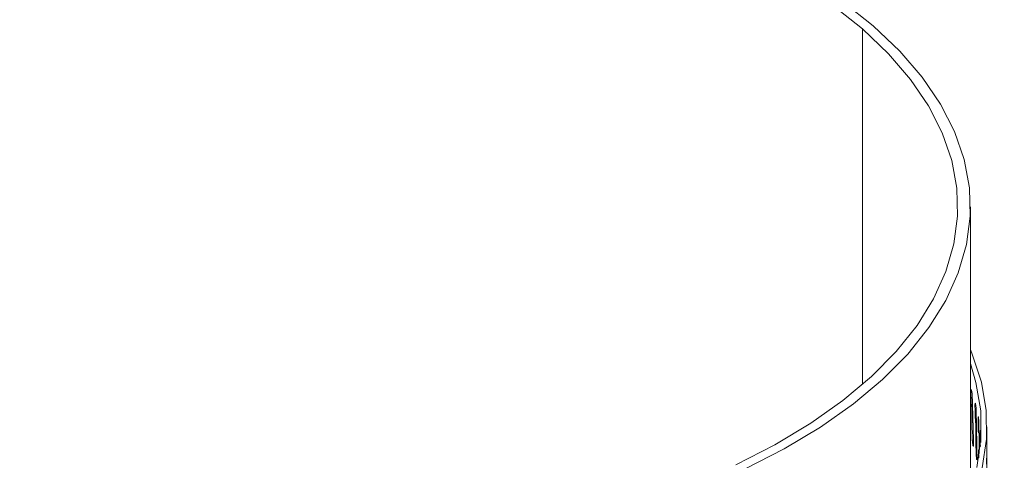
# Model space of a CAD drawing. Extents: x 19 to 37.8, y -23.9 to -11.2.
# Drawn here: x 21.5 to 21.7, y -18.4 to -18.3 of the extents above; entities that cross this region are included whole.
import ezdxf

# ---------------------------------------------------------------- set-up
doc = ezdxf.new("R2010")
doc.units = 0
doc.header["$LTSCALE"] = 0.2
doc.header["$MEASUREMENT"] = 0
doc.layers.add('AMR 500', color=7, linetype='Continuous')

msp = doc.modelspace()

# ---------------------------------------------------------------- linework, layer by layer
at = {"color": 8, "linetype": 'Continuous', "lineweight": 15}
for p, q in [((21.68593, -18.32373), (21.68593, -18.41716)), ((21.71468, -18.41925), (21.71436, -18.41928)), ((21.71482, -18.42263), (21.71454, -18.42265)), ((21.71569, -18.42282), (21.71545, -18.42284)), ((21.7158, -18.4262), (21.71559, -18.42621)), ((21.71644, -18.42641), (21.71627, -18.42641)), ((21.71652, -18.42978), (21.71637, -18.42979)), ((21.71692, -18.43), (21.71682, -18.43)), ((21.71475, -18.43176), (21.71508, -18.43173)), ((21.71575, -18.43532), (21.716, -18.43531))]:
    msp.add_line(p, q, dxfattribs=at)
at = {"color": 7, "linetype": 'Continuous', "lineweight": 15}
for p, q in [((21.71424, -18.44479), (21.71424, -18.37044)), ((21.71481, -18.42233), (21.71446, -18.42236)), ((21.7158, -18.42591), (21.71553, -18.42592)), ((21.71495, -18.42712), (21.71461, -18.42715)), ((21.71855, -18.44233), (21.71855, -18.42821)), ((21.7159, -18.43069), (21.71564, -18.43071)), ((21.71651, -18.42949), (21.71633, -18.4295)), ((21.71689, -18.43309), (21.71685, -18.43309)), ((21.71658, -18.43428), (21.71641, -18.43429))]:
    msp.add_line(p, q, dxfattribs=at)
at = {"color": 7, "linetype": 'Continuous', "lineweight": 15, "flags": 128}
for points in [[(21.68076, -18.31657), (21.68877, -18.32291)], [(21.68593, -18.32373), (21.67806, -18.31751)], [(21.65273, -18.43821), (21.66297, -18.43296), (21.67235, -18.42732), (21.68082, -18.42133), (21.68832, -18.41502), (21.69481, -18.40844), (21.70025, -18.40163), (21.7046, -18.39462), (21.70783, -18.38747), (21.70994, -18.38021), (21.7109, -18.37289), (21.71071, -18.36556), (21.70936, -18.35825), (21.70688, -18.35102), (21.70327, -18.34391), (21.69855, -18.33697), (21.69276, -18.33023), (21.68593, -18.32373)], [(21.68877, -18.32291), (21.69572, -18.32952), (21.70162, -18.33638), (21.70641, -18.34345), (21.71009, -18.35068), (21.71262, -18.35804), (21.71398, -18.36547), (21.71418, -18.37293), (21.7132, -18.38038), (21.71106, -18.38777), (21.70777, -18.39505), (21.70334, -18.40218), (21.69781, -18.40911), (21.6912, -18.4158), (21.68357, -18.42222), (21.67495, -18.42832), (21.66541, -18.43405), (21.65499, -18.4394)], [(21.71424, -18.40794), (21.71473, -18.40912), (21.71713, -18.41652), (21.71837, -18.42399), (21.71844, -18.43149), (21.71735, -18.43897)], [(21.71424, -18.41163), (21.71572, -18.4166), (21.71695, -18.42402), (21.71703, -18.43146), (21.71594, -18.43889)]]:
    msp.add_lwpolyline(points, dxfattribs=at)
at = {"color": 7, "linetype": 'Continuous', "lineweight": 15}
for centre, major_axis, ratio, start_param, end_param in [((21.52568, -18.44673), (-0.02832, 1.01243), 0.187024, 4.731229, 4.734276), ((21.52568, -18.43523), (-0.02832, 1.01243), 0.187024, 4.709819, 4.722146), ((21.52568, -18.44673), (-0.02162, 1.01289), 0.18781, 4.728925, 4.731972), ((21.52568, -18.43523), (-0.02162, 1.01289), 0.18781, 4.707514, 4.719841), ((21.52568, -18.44673), (-0.02832, 1.01243), 0.187024, 4.721949, 4.7265), ((21.52568, -18.44673), (-0.01489, 1.01322), 0.188384, 4.726626, 4.729673), ((21.52568, -18.43523), (-0.01489, 1.01322), 0.188384, 4.709586, 4.717543), ((21.52568, -18.44673), (-0.02162, 1.01289), 0.18781, 4.719645, 4.724196), ((21.52568, -18.44673), (-0.00814, 1.01343), 0.188746, 4.724331, 4.727378), ((21.52568, -18.43523), (-0.00814, 1.01343), 0.188746, 4.713669, 4.715248), ((21.52568, -18.44673), (-0.01489, 1.01322), 0.188384, 4.719851, 4.721897)]:
    msp.add_ellipse(centre, major_axis=major_axis, ratio=ratio, start_param=start_param, end_param=end_param, dxfattribs=at)
for points, knots in [([(21.71436, -18.41928), (21.71436, -18.41921), (21.71436, -18.41903), (21.71437, -18.41876), (21.7144, -18.41855), (21.71445, -18.41847), (21.71451, -18.41852), (21.71458, -18.4187), (21.71464, -18.41899), (21.7147, -18.41936), (21.71473, -18.41973), (21.71474, -18.41996), (21.71474, -18.42006)], [0, 0, 0, 0, 0.057077, 0.164404, 0.271745, 0.379102, 0.48646, 0.593802, 0.701154, 0.808503, 0.915863, 1, 1, 1, 1]), ([(21.71446, -18.42236), (21.71447, -18.4224), (21.7145, -18.42249), (21.71453, -18.42259), (21.71454, -18.42265)], [0, 0, 0, 0, 0.366785, 1, 1, 1, 1]), ([(21.71454, -18.42265), (21.71454, -18.42266), (21.71455, -18.4227), (21.71457, -18.42279), (21.71459, -18.42304), (21.71463, -18.424), (21.71462, -18.42538), (21.71462, -18.42659), (21.71461, -18.42715)], [0, 0, 0, 0, 0.011997, 0.028371, 0.059052, 0.157357, 0.607871, 1, 1, 1, 1]), ([(21.71545, -18.42284), (21.71545, -18.42277), (21.71545, -18.42259), (21.71546, -18.42232), (21.71548, -18.42211), (21.71552, -18.42203), (21.71557, -18.42208), (21.71562, -18.42227), (21.71567, -18.42256), (21.71571, -18.42292), (21.71574, -18.4233), (21.71574, -18.42353), (21.71575, -18.42363)], [0, 0, 0, 0, 0.057078, 0.164406, 0.271747, 0.379102, 0.486457, 0.593815, 0.701156, 0.808499, 0.91586, 1, 1, 1, 1]), ([(21.71553, -18.42592), (21.71554, -18.42596), (21.71556, -18.42605), (21.71558, -18.42615), (21.71559, -18.42621)], [0, 0, 0, 0, 0.36676, 1, 1, 1, 1]), ([(21.71627, -18.42641), (21.71627, -18.42635), (21.71627, -18.42616), (21.71627, -18.4259), (21.71629, -18.42569), (21.71632, -18.42561), (21.71635, -18.42566), (21.71639, -18.42585), (21.71642, -18.42614), (21.71645, -18.4265), (21.71647, -18.42688), (21.71648, -18.42711), (21.71648, -18.42721)], [0, 0, 0, 0, 0.057077, 0.164406, 0.271743, 0.379104, 0.486462, 0.593808, 0.701155, 0.808496, 0.915861, 1, 1, 1, 1]), ([(21.71559, -18.42621), (21.71559, -18.42623), (21.7156, -18.42626), (21.71561, -18.42636), (21.71562, -18.4266), (21.71565, -18.42756), (21.71565, -18.42894), (21.71565, -18.43015), (21.71564, -18.43071)], [0, 0, 0, 0, 0.012011, 0.028375, 0.059079, 0.157582, 0.609586, 1, 1, 1, 1]), ([(21.71633, -18.4295), (21.71633, -18.42954), (21.71635, -18.42963), (21.71636, -18.42973), (21.71637, -18.42979)], [0, 0, 0, 0, 0.366773, 1, 1, 1, 1]), ([(21.71682, -18.43), (21.71682, -18.42994), (21.71682, -18.42975), (21.71682, -18.42949), (21.71683, -18.42928), (21.71685, -18.4292), (21.71687, -18.42925), (21.71689, -18.42944), (21.71691, -18.42973), (21.71693, -18.4301), (21.71694, -18.43047), (21.71694, -18.4307), (21.71694, -18.4308)], [0, 0, 0, 0, 0.057078, 0.164407, 0.27174, 0.379099, 0.48645, 0.593813, 0.701155, 0.8085, 0.915861, 1, 1, 1, 1]), ([(21.7151, -18.43254), (21.7151, -18.43266), (21.71511, -18.4329), (21.71509, -18.43317), (21.71505, -18.43332), (21.715, -18.43334), (21.71494, -18.43322), (21.71488, -18.43299), (21.71482, -18.43266), (21.71478, -18.43227), (21.71476, -18.43196), (21.71475, -18.43179), (21.71475, -18.43176)], [0, 0, 0, 0, 0.107347, 0.214717, 0.322101, 0.429463, 0.536854, 0.644234, 0.751605, 0.858975, 0.96635, 1, 1, 1, 1]), ([(21.71685, -18.43309), (21.71686, -18.43313), (21.71686, -18.43322), (21.71687, -18.43332), (21.71688, -18.43338)], [0, 0, 0, 0, 0.366807, 1, 1, 1, 1]), ([(21.71601, -18.43611), (21.71602, -18.43623), (21.71602, -18.43647), (21.716, -18.43674), (21.71598, -18.43689), (21.71594, -18.43691), (21.71589, -18.43679), (21.71585, -18.43656), (21.71581, -18.43623), (21.71577, -18.43584), (21.71576, -18.43553), (21.71575, -18.43536), (21.71575, -18.43532)], [0, 0, 0, 0, 0.107347, 0.214716, 0.322094, 0.429465, 0.536847, 0.644227, 0.751601, 0.858977, 0.966351, 1, 1, 1, 1]), ([(21.71847, -18.43802), (21.71847, -18.43789), (21.71847, -18.43763), (21.71848, -18.43723), (21.71849, -18.43688), (21.7185, -18.43661), (21.71851, -18.43645), (21.71851, -18.43643), (21.71852, -18.43654), (21.71852, -18.43676), (21.71852, -18.437), (21.71852, -18.43716), (21.71852, -18.43722)], [0, 0, 0, 0, 0.107346, 0.214695, 0.322039, 0.429387, 0.536743, 0.64409, 0.751445, 0.858797, 0.942922, 1, 1, 1, 1])]:
    msp.add_open_spline(points, degree=3, knots=knots, dxfattribs=at)
at = {"layer": 'AMR 500', "color": 7, "linetype": 'Continuous', "lineweight": 15}
for points, knots in [([(20.51148, -17.92023), (20.54923, -17.94772), (20.62473, -18.0027), (20.73809, -18.09025), (20.85147, -18.18146), (20.96485, -18.27668), (21.0775, -18.37517), (21.18938, -18.47683), (21.30045, -18.58161), (21.41136, -18.68978), (21.48511, -18.76492), (21.52198, -18.80249)], [0, 0, 0, 0, 0.111988, 0.223979, 0.335974, 0.447971, 0.559971, 0.669975, 0.77998, 0.889989, 1, 1, 1, 1]), ([(20.49715, -17.94189), (20.53488, -17.96937), (20.61033, -18.02432), (20.72356, -18.11177), (20.83674, -18.20282), (20.94984, -18.2978), (21.06218, -18.39604), (21.17379, -18.49744), (21.28464, -18.60202), (21.39541, -18.71004), (21.4691, -18.78512), (21.50595, -18.82266)], [0, 0, 0, 0, 0.112109, 0.224212, 0.336161, 0.448046, 0.559946, 0.669834, 0.779792, 0.889893, 1, 1, 1, 1]), ([(21.25068, -18.48219), (21.2459, -18.47743), (21.23638, -18.46794), (21.22549, -18.45266), (21.21719, -18.43678), (21.21181, -18.42037), (21.20936, -18.40365), (21.20984, -18.38677), (21.21326, -18.36986), (21.21958, -18.35311), (21.22873, -18.33672), (21.24063, -18.32078), (21.25518, -18.30547), (21.27221, -18.29096), (21.29157, -18.27738), (21.31309, -18.26484), (21.33657, -18.25349), (21.36172, -18.24345), (21.38839, -18.23477), (21.41631, -18.22756), (21.44515, -18.22191), (21.47469, -18.21784), (21.50466, -18.21541), (21.53472, -18.21464), (21.56457, -18.21553), (21.594, -18.21807), (21.62267, -18.22225), (21.65027, -18.22799), (21.67659, -18.23526), (21.70136, -18.244), (21.72433, -18.25408), (21.74521, -18.26543), (21.76412, -18.27791), (21.77468, -18.28712), (21.77997, -18.29173)], [0, 0, 0, 0, 0.031329, 0.062441, 0.093639, 0.125059, 0.156229, 0.187355, 0.218727, 0.25001, 0.281118, 0.312349, 0.343756, 0.374903, 0.406039, 0.437435, 0.468684, 0.499787, 0.531042, 0.562433, 0.593565, 0.624715, 0.656127, 0.687348, 0.718455, 0.749749, 0.781111, 0.812231, 0.843409, 0.874831, 0.906019, 0.937138, 0.968489, 1, 1, 1, 1])]:
    msp.add_open_spline(points, degree=3, knots=knots, dxfattribs=at)
at = {"layer": 'AMR 500', "color": 8, "linetype": 'Continuous', "lineweight": 15}
msp.add_open_spline([(21.23114, -18.41572), (21.23111, -18.41163), (21.23103, -18.40249), (21.23416, -18.38775), (21.23897, -18.37454), (21.24454, -18.3636), (21.24971, -18.35505), (21.25608, -18.34613), (21.26342, -18.33732), (21.27164, -18.32872), (21.28028, -18.32075), (21.29048, -18.31236), (21.30185, -18.30407), (21.31467, -18.29588), (21.3281, -18.28825), (21.3423, -18.2811), (21.35744, -18.27438), (21.37584, -18.26719), (21.39778, -18.25997), (21.42396, -18.25312), (21.45071, -18.2478), (21.47837, -18.24392), (21.50639, -18.24158), (21.53461, -18.24082), (21.56238, -18.24163), (21.58962, -18.24396), (21.61621, -18.2478), (21.64198, -18.25315), (21.66662, -18.25996), (21.68964, -18.26809), (21.71096, -18.27746), (21.73039, -18.28803), (21.74819, -18.29978), (21.75815, -18.3085), (21.76316, -18.31288)], degree=3, knots=[0, 0, 0, 0, 0.028862, 0.064584, 0.10374, 0.122677, 0.143498, 0.166204, 0.188991, 0.210447, 0.233296, 0.253049, 0.280102, 0.30502, 0.327802, 0.353728, 0.378573, 0.402337, 0.440505, 0.477211, 0.514865, 0.551629, 0.589523, 0.627055, 0.664219, 0.701015, 0.73818, 0.775473, 0.812897, 0.850453, 0.887036, 0.924154, 0.961808, 1, 1, 1, 1], dxfattribs=at)

doc.saveas('drawing.dxf')
